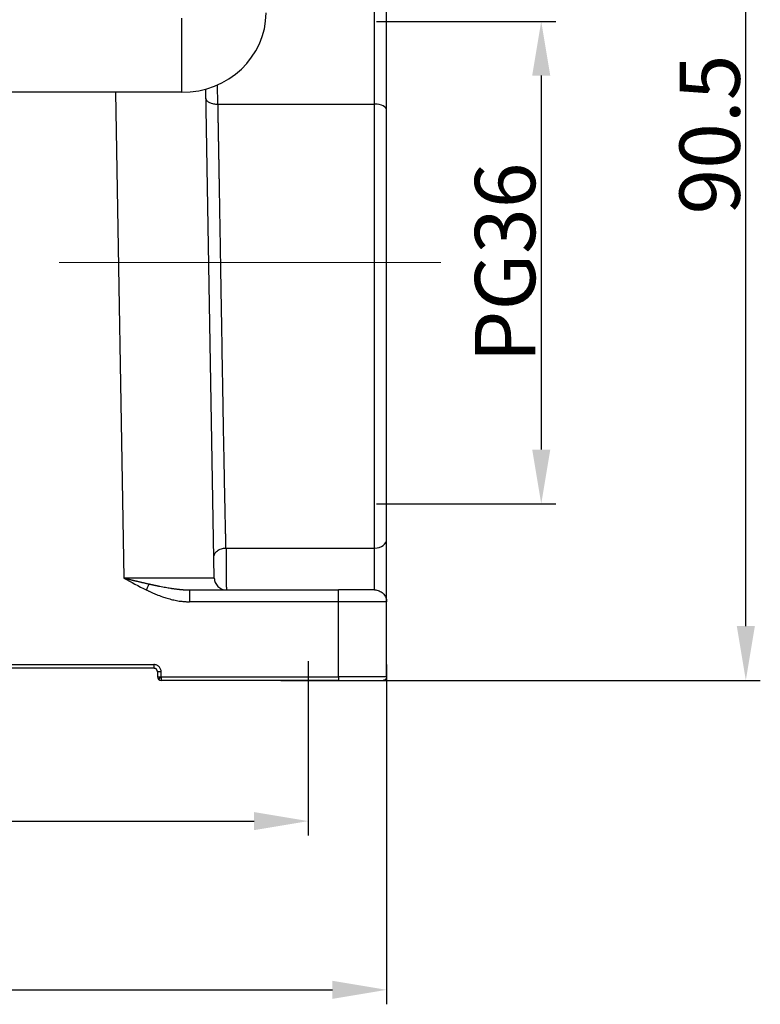
# Model space of a CAD drawing. Units: millimetres. Extents: x 3451 to 4193, y 481 to 1006.
# Drawn here: x 3639 to 3701, y 712 to 794 of the extents above; entities that cross this region are included whole.
import ezdxf

# ---------------------------------------------------------------- set-up
doc = ezdxf.new("R2010")
doc.units = ezdxf.units.MM
doc.header["$LTSCALE"] = 65.395
doc.header["$PDMODE"] = 3
doc.header["$PDSIZE"] = 8
doc.linetypes.add('CENTERX2', pattern=[4, 2.5, -0.5, 0.5, -0.5])
doc.layers.get('0').update_dxf_attribs({"linetype": 'CONTINUOUS', "lineweight": 30})
doc.layers.get('Defpoints').update_dxf_attribs({"linetype": 'CONTINUOUS'})
doc.layers.add('Cen', color=1, linetype='CENTERX2', lineweight=15)
doc.layers.add('Dim', color=3, linetype='CONTINUOUS', lineweight=15)
doc.styles.add('Romans字体', font='romans.shx', dxfattribs={"width": 0.75})
doc.dimstyles.new('01', dxfattribs={"dimtxt": 5, "dimasz": 4.5, "dimexe": 1.2, "dimexo": 0.2, "dimgap": 0.5, "dimtad": 1, "dimdec": 1, "dimdsep": 46, "dimtxsty": 'Romans字体', "dimcen": 0, "dimclrd": 1, "dimclre": 6, "dimclrt": 4, "dimazin": 2, "dimtfac": 1, "dimtdec": 1, "dimtofl": 0, "dimtmove": 0, "dimatfit": 3, "dimfxl": 1, "dimtolj": 1, "dimtzin": 0, "dimarcsym": 0})

# ---------------------------------------------------------------- blocks, each defined once
blk = doc.blocks.new('*D13')
at = {"layer": 'Defpoints', "color": 0, "transparency": 16777216}
for p in [(3668.491, 793.684), (3668.491, 753.684), (3682.341, 753.684)]:
    blk.add_point(p, dxfattribs=at)
at = {"layer": 'Dim', "color": 6, "lineweight": -2, "transparency": 16777216}
for p, q in [((3668.691, 793.684), (3683.541, 793.684)), ((3668.691, 753.684), (3683.541, 753.684))]:
    blk.add_line(p, q, dxfattribs=at)
at = {"layer": 'Dim', "color": 1, "lineweight": -2, "transparency": 16777216}
blk.add_line((3682.341, 789.184), (3682.341, 758.184), dxfattribs=at)
at = {"layer": 'Dim', "color": 1, "transparency": 16777216}
for points in [[(3681.591, 789.184), (3683.091, 789.184), (3682.341, 793.684)], [(3681.591, 758.184), (3683.091, 758.184), (3682.341, 753.684)]]:
    blk.add_solid(points, dxfattribs=at)
at = {"layer": 'Dim', "color": 4, "transparency": 16777216, "insert": (3679.341, 773.684), "char_height": 5, "attachment_point": 5, "rotation": 90, "style": 'Romans字体'}
blk.add_mtext('\\A1;PG36', dxfattribs=at)
blk = doc.blocks.new('*D25')
at = {"color": 6, "lineweight": -2, "transparency": 16777216}
for p, q in [((3551.024, 741.149), (3551.024, 726.184)), ((3663.024, 740.65), (3663.024, 726.184))]:
    blk.add_line(p, q, dxfattribs=at)
at = {"color": 1, "lineweight": -2, "transparency": 16777216}
blk.add_line((3555.524, 727.384), (3658.524, 727.384), dxfattribs=at)
at = {"color": 1, "transparency": 16777216}
for points in [[(3555.524, 728.134), (3555.524, 726.634), (3551.024, 727.384)], [(3658.524, 728.134), (3658.524, 726.634), (3663.024, 727.384)]]:
    blk.add_solid(points, dxfattribs=at)
at = {"layer": 'Defpoints', "color": 0, "transparency": 16777216}
for p in [(3551.024, 741.349), (3663.024, 740.85), (3663.024, 727.384)]:
    blk.add_point(p, dxfattribs=at)
at = {"color": 4, "transparency": 16777216, "insert": (3607.024, 730.384), "char_height": 5, "attachment_point": 5, "style": 'Romans字体'}
blk.add_mtext('\\A1;112', dxfattribs=at)
blk = doc.blocks.new('*D28')
at = {"layer": 'Defpoints', "color": 0, "transparency": 16777216}
for p in [(3651.338, 829.552), (3699.309, 829.552), (3660.542, 739.05)]:
    blk.add_point(p, dxfattribs=at)
at = {"layer": 'Dim', "color": 6, "lineweight": -2, "transparency": 16777216}
for p, q in [((3651.538, 829.552), (3700.509, 829.552)), ((3660.742, 739.05), (3700.509, 739.05))]:
    blk.add_line(p, q, dxfattribs=at)
at = {"layer": 'Dim', "color": 1, "lineweight": -2, "transparency": 16777216}
blk.add_line((3699.309, 743.55), (3699.309, 825.052), dxfattribs=at)
at = {"layer": 'Dim', "color": 1, "transparency": 16777216}
for points in [[(3698.559, 825.052), (3700.059, 825.052), (3699.309, 829.552)], [(3698.559, 743.55), (3700.059, 743.55), (3699.309, 739.05)]]:
    blk.add_solid(points, dxfattribs=at)
at = {"layer": 'Dim', "color": 4, "transparency": 16777216, "insert": (3696.309, 784.301), "char_height": 5, "attachment_point": 5, "rotation": 90, "style": 'Romans字体'}
blk.add_mtext('\\A1;90.5', dxfattribs=at)
blk = doc.blocks.new('*D29')
at = {"layer": 'Defpoints', "color": 0, "transparency": 16777216}
for p in [(3544.524, 740.574), (3669.524, 740.574), (3669.524, 713.397)]:
    blk.add_point(p, dxfattribs=at)
at = {"layer": 'Dim', "color": 6, "lineweight": -2, "transparency": 16777216}
for p, q in [((3544.524, 740.374), (3544.524, 712.197)), ((3669.524, 740.374), (3669.524, 712.197))]:
    blk.add_line(p, q, dxfattribs=at)
at = {"layer": 'Dim', "color": 1, "lineweight": -2, "transparency": 16777216}
blk.add_line((3549.024, 713.397), (3665.024, 713.397), dxfattribs=at)
at = {"layer": 'Dim', "color": 1, "transparency": 16777216}
for points in [[(3549.024, 714.147), (3549.024, 712.647), (3544.524, 713.397)], [(3665.024, 714.147), (3665.024, 712.647), (3669.524, 713.397)]]:
    blk.add_solid(points, dxfattribs=at)
at = {"layer": 'Dim', "color": 4, "transparency": 16777216, "insert": (3607.024, 716.397), "char_height": 5, "attachment_point": 5, "style": 'Romans字体'}
blk.add_mtext('\\A1;125', dxfattribs=at)

msp = doc.modelspace()

# ---------------------------------------------------------------- linework, layer by layer
at = {"linetype": 'Continuous'}
for p, q in [((3668.524, 786.817), (3668.524, 801.543)), ((3669.524, 786.325), (3669.524, 801.05)), ((3652.524, 793.957), (3652.524, 787.8)), ((3652.524, 787.8), (3622.748, 787.8)), ((3647.029, 787.8), (3647.732, 747.533)), ((3655.231, 747.533), (3654.523, 788.073)), ((3655.536, 786.817), (3655.508, 788.428)), ((3655.536, 786.817), (3668.524, 786.817)), ((3668.524, 750.019), (3668.524, 786.817)), ((3669.524, 750.753), (3669.524, 786.325)), ((3669.524, 745.55), (3669.524, 750.753)), ((3656.2, 750.019), (3668.524, 750.019)), ((3668.524, 746.55), (3668.524, 750.019)), ((3653.167, 746.55), (3665.524, 746.55)), ((3665.524, 745.568), (3653.167, 745.568)), ((3665.524, 739.355), (3665.524, 745.568)), ((3563.824, 740.356), (3650.224, 740.356)), ((3650.224, 740.05), (3563.824, 740.05)), ((3650.524, 739.75), (3650.524, 739.488)), ((3650.824, 739.354), (3650.824, 739.756)), ((3650.524, 739.488), (3650.524, 739.347)), ((3650.524, 739.488), (3650.524, 739.35)), ((3650.824, 739.354), (3665.524, 739.355)), ((3650.824, 739.354), (3650.824, 739.05)), ((3665.524, 739.05), (3650.824, 739.05))]:
    msp.add_line(p, q, dxfattribs=at)
for start, end in [(179.9836, 225), (225, 269.99996)]:
    msp.add_arc((3650.824, 739.35), 0.3, start, end, dxfattribs=at)
for centre, major_axis, ratio, start_param, end_param in [((3652.524, 794.378), (7, 0), 0.939693, 4.712389, 6.283185), ((3668.524, 786.325), (-1, 0), 0.492228, 3.141593, 4.712389), ((3668.524, 750.753), (1, 0), 0.734375, 4.712389, 6.283185), ((3665.524, 739.05), (-3.7, 0), 0.00001, 1.570925, 3.141682)]:
    msp.add_ellipse(centre, major_axis=major_axis, ratio=ratio, start_param=start_param, end_param=end_param, dxfattribs=at)
for points, knots in [([(3654.537, 787.292), (3654.537, 787.26), (3654.544, 787.228), (3654.57, 787.166), (3654.59, 787.135), (3654.64, 787.077), (3654.672, 787.049), (3654.745, 786.997), (3654.786, 786.972), (3654.879, 786.929), (3654.929, 786.909), (3655.038, 786.875), (3655.096, 786.861), (3655.216, 786.838), (3655.279, 786.829), (3655.406, 786.819), (3655.471, 786.816), (3655.536, 786.817)], [0, 0, 0, 0, 0.125, 0.125, 0.25, 0.25, 0.375, 0.375, 0.5, 0.5, 0.625, 0.625, 0.75, 0.75, 0.875, 0.875, 1, 1, 1, 1]), ([(3656.2, 750.019), (3656.2, 750.039), (3656.199, 750.08), (3656.197, 750.142), (3656.196, 750.203), (3656.194, 750.265), (3656.193, 750.327), (3656.191, 750.39), (3656.19, 750.453), (3656.188, 750.516), (3656.187, 750.579), (3656.185, 750.642), (3656.184, 750.706), (3656.182, 750.77), (3656.181, 750.834), (3656.179, 750.898), (3656.178, 750.963), (3656.176, 751.028), (3656.175, 751.093), (3656.173, 751.158), (3656.172, 751.224), (3656.17, 751.29), (3656.169, 751.356), (3656.167, 751.422), (3656.166, 751.489), (3656.164, 751.556), (3656.163, 751.623), (3656.161, 751.69), (3656.16, 751.758), (3656.158, 751.825), (3656.157, 751.894), (3656.155, 751.962), (3656.154, 752.03), (3656.152, 752.099), (3656.15, 752.168), (3656.149, 752.237), (3656.138, 752.717), (3656.119, 753.645), (3656.089, 755.09), (3656.059, 756.648), (3656.027, 758.318), (3655.995, 760.081), (3655.961, 761.985), (3655.925, 764.082), (3655.885, 766.445), (3655.843, 768.925), (3655.804, 771.306), (3655.769, 773.371), (3655.741, 775.059), (3655.72, 776.37), (3655.704, 777.307), (3655.695, 777.875), (3655.689, 778.206), (3655.685, 778.421), (3655.682, 778.643), (3655.678, 778.862), (3655.674, 779.081), (3655.671, 779.297), (3655.667, 779.512), (3655.663, 779.726), (3655.66, 779.938), (3655.656, 780.148), (3655.652, 780.357), (3655.649, 780.565), (3655.645, 780.77), (3655.642, 780.974), (3655.638, 781.177), (3655.635, 781.378), (3655.631, 781.577), (3655.628, 781.775), (3655.624, 781.971), (3655.621, 782.166), (3655.618, 782.359), (3655.614, 782.55), (3655.611, 782.74), (3655.608, 782.928), (3655.604, 783.114), (3655.601, 783.299), (3655.598, 783.483), (3655.594, 783.664), (3655.591, 783.844), (3655.588, 784.023), (3655.585, 784.2), (3655.582, 784.375), (3655.579, 784.549), (3655.575, 784.721), (3655.572, 784.892), (3655.569, 785.061), (3655.566, 785.228), (3655.563, 785.394), (3655.56, 785.559), (3655.557, 785.721), (3655.554, 785.883), (3655.551, 786.042), (3655.548, 786.2), (3655.545, 786.357), (3655.542, 786.512), (3655.539, 786.665), (3655.537, 786.767), (3655.536, 786.817)], [0, 0, 0, 0, 0.002241, 0.004483, 0.006727, 0.008973, 0.011221, 0.01347, 0.015721, 0.017974, 0.020229, 0.022486, 0.024744, 0.027004, 0.029266, 0.03153, 0.033795, 0.036063, 0.038332, 0.040602, 0.042875, 0.045149, 0.047425, 0.049703, 0.051983, 0.054265, 0.056548, 0.058833, 0.06112, 0.063408, 0.065699, 0.067991, 0.070285, 0.07258, 0.074878, 0.077177, 0.079478, 0.122476, 0.166988, 0.213014, 0.260553, 0.309605, 0.358655, 0.413356, 0.473708, 0.539711, 0.600305, 0.651662, 0.693781, 0.726659, 0.750295, 0.764688, 0.769838, 0.775509, 0.781151, 0.786763, 0.792346, 0.797899, 0.803422, 0.808915, 0.814379, 0.819813, 0.825217, 0.830592, 0.835937, 0.841252, 0.846538, 0.851794, 0.85702, 0.862216, 0.867383, 0.87252, 0.877628, 0.882706, 0.887754, 0.892772, 0.897761, 0.90272, 0.907649, 0.912549, 0.917419, 0.922259, 0.927069, 0.93185, 0.936601, 0.941323, 0.946015, 0.950677, 0.955309, 0.959912, 0.964485, 0.969028, 0.973542, 0.978026, 0.98248, 0.986904, 0.991299, 0.995665, 1, 1, 1, 1]), ([(3655.2, 749.267), (3655.199, 749.316), (3655.205, 749.364), (3655.229, 749.46), (3655.248, 749.507), (3655.297, 749.597), (3655.328, 749.64), (3655.401, 749.722), (3655.442, 749.76), (3655.535, 749.83), (3655.586, 749.861), (3655.695, 749.916), (3655.754, 749.94), (3655.875, 749.978), (3655.939, 749.993), (3656.068, 750.013), (3656.134, 750.019), (3656.2, 750.019)], [0, 0, 0, 0, 0.125, 0.125, 0.25, 0.25, 0.375, 0.375, 0.5, 0.5, 0.625, 0.625, 0.75, 0.75, 0.875, 0.875, 1, 1, 1, 1]), ([(3656.2, 750.019), (3656.2, 750.014), (3656.2, 750.004), (3656.2, 749.989), (3656.201, 749.974), (3656.201, 749.958), (3656.201, 749.942), (3656.201, 749.926), (3656.201, 749.909), (3656.201, 749.892), (3656.201, 749.875), (3656.202, 749.857), (3656.202, 749.839), (3656.202, 749.821), (3656.202, 749.802), (3656.202, 749.783), (3656.202, 749.764), (3656.203, 749.744), (3656.203, 749.724), (3656.203, 749.704), (3656.203, 749.683), (3656.203, 749.662), (3656.204, 749.641), (3656.204, 749.619), (3656.204, 749.597), (3656.204, 749.575), (3656.204, 749.552), (3656.204, 749.529), (3656.205, 749.505), (3656.205, 749.482), (3656.205, 749.457), (3656.205, 749.433), (3656.206, 749.408), (3656.206, 749.383), (3656.206, 749.357), (3656.206, 749.332), (3656.206, 749.305), (3656.207, 749.279), (3656.207, 749.252), (3656.207, 749.225), (3656.207, 749.197), (3656.208, 749.169), (3656.208, 749.141), (3656.208, 749.113), (3656.208, 749.084), (3656.209, 749.055), (3656.209, 749.025), (3656.21, 748.909), (3656.212, 748.701), (3656.214, 748.401), (3656.217, 748.105), (3656.219, 747.898), (3656.22, 747.774), (3656.22, 747.728), (3656.221, 747.683), (3656.221, 747.638), (3656.221, 747.594), (3656.222, 747.551), (3656.222, 747.509), (3656.223, 747.467), (3656.223, 747.426), (3656.223, 747.386), (3656.224, 747.346), (3656.224, 747.308), (3656.224, 747.27), (3656.225, 747.233), (3656.225, 747.197), (3656.225, 747.162), (3656.226, 747.127), (3656.226, 747.094), (3656.226, 747.062), (3656.226, 747.03), (3656.227, 747), (3656.227, 746.97), (3656.227, 746.942), (3656.227, 746.914), (3656.228, 746.887), (3656.228, 746.862), (3656.228, 746.837), (3656.228, 746.813), (3656.228, 746.791), (3656.229, 746.769), (3656.229, 746.749), (3656.229, 746.729), (3656.229, 746.71), (3656.229, 746.693), (3656.229, 746.676), (3656.23, 746.661), (3656.23, 746.647), (3656.23, 746.633), (3656.23, 746.621), (3656.23, 746.609), (3656.23, 746.599), (3656.23, 746.59), (3656.23, 746.581), (3656.23, 746.574), (3656.23, 746.568), (3656.23, 746.562), (3656.23, 746.558), (3656.23, 746.555), (3656.23, 746.552), (3656.23, 746.551), (3656.23, 746.55), (3656.23, 746.55)], [0, 0, 0, 0, 0.004516, 0.009074, 0.013673, 0.018313, 0.022995, 0.027719, 0.032483, 0.03729, 0.042137, 0.047026, 0.051957, 0.056929, 0.061942, 0.066997, 0.072094, 0.077231, 0.08241, 0.087631, 0.092893, 0.098197, 0.103542, 0.108928, 0.114356, 0.119825, 0.125336, 0.130888, 0.136481, 0.142116, 0.147793, 0.153511, 0.15927, 0.165071, 0.170913, 0.176797, 0.182722, 0.188688, 0.194696, 0.200745, 0.206836, 0.212969, 0.219142, 0.225357, 0.231614, 0.237912, 0.244251, 0.250632, 0.312974, 0.375316, 0.437658, 0.499999, 0.510492, 0.520958, 0.531396, 0.541806, 0.552189, 0.562544, 0.572872, 0.583172, 0.593445, 0.60369, 0.613907, 0.624097, 0.634259, 0.644394, 0.654501, 0.664581, 0.674633, 0.684657, 0.694654, 0.704623, 0.714565, 0.724479, 0.734366, 0.744225, 0.754056, 0.76386, 0.773636, 0.783385, 0.793106, 0.8028, 0.812466, 0.822105, 0.831716, 0.841299, 0.850855, 0.860383, 0.869884, 0.879357, 0.888803, 0.898221, 0.907611, 0.916974, 0.926309, 0.935617, 0.944897, 0.95415, 0.963375, 0.972573, 0.981743, 0.990885, 1, 1, 1, 1]), ([(3647.732, 747.533), (3647.752, 747.528), (3647.792, 747.518), (3647.853, 747.503), (3647.914, 747.489), (3647.975, 747.474), (3648.036, 747.459), (3648.096, 747.445), (3648.157, 747.43), (3648.218, 747.415), (3648.279, 747.401), (3648.34, 747.386), (3648.401, 747.372), (3648.463, 747.357), (3648.524, 747.343), (3648.585, 747.328), (3648.646, 747.314), (3648.708, 747.3), (3648.782, 747.282), (3648.871, 747.262), (3648.973, 747.238), (3649.076, 747.214), (3649.18, 747.19), (3649.286, 747.166), (3649.393, 747.141), (3649.5, 747.116), (3649.609, 747.091), (3649.719, 747.066), (3649.793, 747.05), (3649.83, 747.042)], [0, 0, 0, 0, 0.028876, 0.057767, 0.086674, 0.115599, 0.144542, 0.173504, 0.202486, 0.231488, 0.260511, 0.289556, 0.318624, 0.347716, 0.376832, 0.405973, 0.43514, 0.464334, 0.493556, 0.54171, 0.590401, 0.639635, 0.689417, 0.739754, 0.790653, 0.84212, 0.894161, 0.946786, 1, 1, 1, 1]), ([(3655.231, 747.533), (3655.231, 747.533), (3655.23, 747.533), (3655.23, 747.533), (3655.23, 747.533), (3655.229, 747.533), (3655.228, 747.532), (3655.226, 747.532), (3655.225, 747.532), (3655.223, 747.532), (3655.22, 747.532), (3655.218, 747.532), (3655.215, 747.532), (3655.211, 747.532), (3655.208, 747.532), (3655.204, 747.532), (3655.199, 747.532), (3655.194, 747.532), (3655.189, 747.531), (3655.183, 747.531), (3655.177, 747.531), (3655.171, 747.531), (3655.163, 747.531), (3655.156, 747.531), (3655.148, 747.531), (3655.139, 747.531), (3655.13, 747.531), (3655.12, 747.531), (3655.11, 747.531), (3655.099, 747.531), (3655.088, 747.531), (3655.076, 747.531), (3655.063, 747.53), (3655.05, 747.53), (3655.036, 747.53), (3655.022, 747.53), (3655.006, 747.53), (3654.99, 747.53), (3654.974, 747.53), (3654.956, 747.53), (3654.938, 747.53), (3654.919, 747.53), (3654.9, 747.53), (3654.879, 747.53), (3654.858, 747.53), (3654.836, 747.53), (3654.813, 747.53), (3654.789, 747.53), (3654.765, 747.53), (3654.739, 747.53), (3654.713, 747.53), (3654.685, 747.53), (3654.657, 747.53), (3654.628, 747.529), (3654.597, 747.529), (3654.566, 747.529), (3654.534, 747.529), (3654.501, 747.529), (3654.467, 747.529), (3654.431, 747.529), (3654.395, 747.529), (3654.358, 747.529), (3654.319, 747.529), (3654.28, 747.529), (3654.239, 747.529), (3654.197, 747.529), (3654.154, 747.529), (3654.11, 747.529), (3654.065, 747.529), (3654.018, 747.529), (3653.97, 747.529), (3653.921, 747.529), (3653.871, 747.529), (3653.82, 747.529), (3653.767, 747.529), (3653.713, 747.529), (3653.658, 747.529), (3653.602, 747.529), (3653.544, 747.529), (3653.485, 747.529), (3653.425, 747.529), (3653.363, 747.529), (3653.3, 747.529), (3653.236, 747.529), (3653.17, 747.529), (3653.103, 747.529), (3653.014, 747.529), (3652.904, 747.529), (3652.771, 747.529), (3652.638, 747.529), (3652.503, 747.529), (3652.367, 747.529), (3652.231, 747.529), (3652.095, 747.529), (3651.958, 747.529), (3651.821, 747.529), (3651.685, 747.529), (3651.548, 747.529), (3651.412, 747.529), (3651.276, 747.529), (3651.141, 747.529), (3651.007, 747.529), (3650.874, 747.529), (3650.741, 747.529), (3650.61, 747.53), (3650.48, 747.53), (3650.351, 747.53), (3650.223, 747.53), (3650.097, 747.53), (3649.972, 747.53), (3649.85, 747.53), (3649.728, 747.53), (3649.609, 747.53), (3649.491, 747.53), (3649.375, 747.53), (3649.261, 747.531), (3649.149, 747.531), (3649.039, 747.531), (3648.932, 747.531), (3648.826, 747.531), (3648.722, 747.531), (3648.621, 747.531), (3648.522, 747.531), (3648.425, 747.532), (3648.33, 747.532), (3648.238, 747.532), (3648.148, 747.532), (3648.06, 747.532), (3647.975, 747.532), (3647.892, 747.533), (3647.811, 747.533), (3647.758, 747.533), (3647.732, 747.533)], [0, 0, 0, 0, 0.003493, 0.007042, 0.010649, 0.014313, 0.018033, 0.02181, 0.025644, 0.029536, 0.033484, 0.037488, 0.04155, 0.045669, 0.049844, 0.054077, 0.058366, 0.062713, 0.067116, 0.071576, 0.076093, 0.080667, 0.085297, 0.089985, 0.09473, 0.099531, 0.10439, 0.109305, 0.114277, 0.119306, 0.124392, 0.129535, 0.134735, 0.139991, 0.145305, 0.150675, 0.156103, 0.161587, 0.167128, 0.172726, 0.178381, 0.184093, 0.189862, 0.195687, 0.20157, 0.207509, 0.213506, 0.219559, 0.225669, 0.231836, 0.23806, 0.244341, 0.250679, 0.257073, 0.263525, 0.270033, 0.276599, 0.283221, 0.2899, 0.296636, 0.303429, 0.310279, 0.317185, 0.324149, 0.33117, 0.338247, 0.345381, 0.352573, 0.359821, 0.367126, 0.374488, 0.381906, 0.389382, 0.396915, 0.404504, 0.412151, 0.419854, 0.427614, 0.435431, 0.443305, 0.451236, 0.459224, 0.467269, 0.47537, 0.483529, 0.491744, 0.500016, 0.515592, 0.530964, 0.546133, 0.5611, 0.575863, 0.590424, 0.604781, 0.618936, 0.632888, 0.646637, 0.660183, 0.673526, 0.686666, 0.699603, 0.712337, 0.724869, 0.737197, 0.749322, 0.761245, 0.772964, 0.784481, 0.795795, 0.806906, 0.817813, 0.828518, 0.83902, 0.849319, 0.859415, 0.869309, 0.878999, 0.888486, 0.89777, 0.906852, 0.91573, 0.924406, 0.932879, 0.941148, 0.949215, 0.957079, 0.96474, 0.972198, 0.979453, 0.986505, 0.993354, 1, 1, 1, 1]), ([(3649.593, 746.55), (3649.635, 746.637), (3649.677, 746.724), (3649.757, 746.89), (3649.795, 746.969), (3649.83, 747.041)], [0, 0, 0, 0, 0.5, 0.5, 1, 1, 1, 1]), ([(3649.83, 747.042), (3649.849, 747.037), (3649.887, 747.029), (3649.944, 747.016), (3650, 747.004), (3650.055, 746.992), (3650.108, 746.98), (3650.161, 746.968), (3650.213, 746.957), (3650.264, 746.946), (3650.314, 746.936), (3650.363, 746.926), (3650.411, 746.916), (3650.458, 746.906), (3650.504, 746.896), (3650.549, 746.887), (3650.593, 746.878), (3650.636, 746.87), (3650.678, 746.861), (3650.784, 746.84), (3650.951, 746.808), (3651.176, 746.767), (3651.389, 746.729), (3651.56, 746.701), (3651.694, 746.68), (3651.792, 746.665), (3651.889, 746.652), (3651.985, 746.639), (3652.079, 746.626), (3652.172, 746.615), (3652.263, 746.605), (3652.353, 746.595), (3652.441, 746.587), (3652.528, 746.579), (3652.613, 746.572), (3652.697, 746.566), (3652.779, 746.561), (3652.86, 746.557), (3652.939, 746.554), (3653.016, 746.552), (3653.092, 746.551), (3653.143, 746.55), (3653.167, 746.55)], [0, 0, 0, 0, 0.017177, 0.034069, 0.050678, 0.067001, 0.083039, 0.098791, 0.114256, 0.129435, 0.144326, 0.158928, 0.173242, 0.187267, 0.201001, 0.214445, 0.227598, 0.240458, 0.253026, 0.2653, 0.335765, 0.402963, 0.466863, 0.527433, 0.557443, 0.587022, 0.616168, 0.64488, 0.673156, 0.700993, 0.728389, 0.755343, 0.781852, 0.807914, 0.833526, 0.858685, 0.88339, 0.907637, 0.931424, 0.954748, 0.977608, 1, 1, 1, 1]), ([(3655.231, 747.533), (3655.232, 747.468), (3655.239, 747.404), (3655.266, 747.277), (3655.286, 747.215), (3655.337, 747.096), (3655.369, 747.039), (3655.442, 746.932), (3655.483, 746.882), (3655.576, 746.792), (3655.626, 746.751), (3655.734, 746.68), (3655.792, 746.649), (3655.912, 746.6), (3655.974, 746.582), (3656.101, 746.557), (3656.166, 746.55), (3656.23, 746.55)], [0, 0, 0, 0, 0.125, 0.125, 0.25, 0.25, 0.375, 0.375, 0.5, 0.5, 0.625, 0.625, 0.75, 0.75, 0.875, 0.875, 1, 1, 1, 1]), ([(3649.593, 746.55), (3649.618, 746.539), (3649.669, 746.514), (3649.751, 746.476), (3649.842, 746.433), (3649.942, 746.388), (3650.051, 746.338), (3650.17, 746.286), (3650.298, 746.231), (3650.552, 746.126), (3650.888, 745.997), (3651.256, 745.876), (3651.532, 745.797), (3651.758, 745.74), (3651.988, 745.689), (3652.215, 745.647), (3652.431, 745.615), (3652.623, 745.593), (3652.788, 745.58), (3652.924, 745.572), (3653.031, 745.569), (3653.109, 745.568), (3653.151, 745.568), (3653.167, 745.568)], [0, 0, 0, 0, 0.021593, 0.045782, 0.072577, 0.101985, 0.134018, 0.168687, 0.206007, 0.245994, 0.389189, 0.494751, 0.556811, 0.619261, 0.682106, 0.745368, 0.804889, 0.856805, 0.901038, 0.937526, 0.966214, 0.987052, 1, 1, 1, 1]), ([(3653.167, 746.55), (3653.167, 746.55), (3653.167, 746.544), (3653.167, 746.519), (3653.167, 746.5), (3653.167, 746.451), (3653.167, 746.421), (3653.167, 746.35), (3653.167, 746.309), (3653.167, 746.218), (3653.167, 746.168), (3653.167, 746.062), (3653.167, 746.005), (3653.167, 745.886), (3653.167, 745.824), (3653.167, 745.697), (3653.167, 745.633), (3653.167, 745.568)], [0, 0, 0, 0, 0.124862, 0.124862, 0.249882, 0.249882, 0.374902, 0.374902, 0.499921, 0.499921, 0.624941, 0.624941, 0.749961, 0.749961, 0.87498, 0.87498, 1, 1, 1, 1]), ([(3665.524, 745.568), (3665.524, 745.633), (3665.524, 745.697), (3665.524, 745.824), (3665.524, 745.886), (3665.524, 746.005), (3665.524, 746.062), (3665.524, 746.168), (3665.524, 746.218), (3665.524, 746.309), (3665.524, 746.35), (3665.524, 746.421), (3665.524, 746.451), (3665.524, 746.5), (3665.524, 746.519), (3665.524, 746.544), (3665.524, 746.55), (3665.524, 746.55)], [0, 0, 0, 0, 0.125039, 0.125039, 0.250078, 0.250078, 0.375117, 0.375117, 0.500155, 0.500155, 0.625194, 0.625194, 0.750233, 0.750233, 0.875272, 0.875272, 1, 1, 1, 1]), ([(3668.524, 746.55), (3668.524, 746.55), (3668.505, 746.55), (3668.428, 746.55), (3668.371, 746.55), (3668.221, 746.55), (3668.128, 746.55), (3667.909, 746.55), (3667.784, 746.55), (3667.507, 746.55), (3667.354, 746.55), (3667.028, 746.55), (3666.854, 746.55), (3666.491, 746.55), (3666.302, 746.55), (3665.917, 746.55), (3665.721, 746.55), (3665.524, 746.55)], [0, 0, 0, 0, 0.125, 0.125, 0.25, 0.25, 0.375, 0.375, 0.5, 0.5, 0.625, 0.625, 0.75, 0.75, 0.875, 0.875, 1, 1, 1, 1]), ([(3668.524, 746.55), (3668.589, 746.55), (3668.655, 746.544), (3668.783, 746.518), (3668.846, 746.499), (3668.967, 746.449), (3669.025, 746.418), (3669.134, 746.345), (3669.185, 746.304), (3669.277, 746.211), (3669.319, 746.16), (3669.392, 746.052), (3669.423, 745.994), (3669.473, 745.873), (3669.492, 745.81), (3669.518, 745.681), (3669.524, 745.616), (3669.524, 745.55)], [0, 0, 0, 0, 0.125, 0.125, 0.25, 0.25, 0.375, 0.375, 0.5, 0.5, 0.625, 0.625, 0.75, 0.75, 0.875, 0.875, 1, 1, 1, 1]), ([(3669.524, 745.55), (3669.524, 745.55), (3669.524, 745.55), (3669.523, 745.551), (3669.523, 745.551), (3669.522, 745.551), (3669.521, 745.551), (3669.52, 745.551), (3669.518, 745.551), (3669.516, 745.551), (3669.514, 745.552), (3669.512, 745.552), (3669.51, 745.552), (3669.507, 745.552), (3669.504, 745.552), (3669.501, 745.552), (3669.498, 745.552), (3669.494, 745.553), (3669.49, 745.553), (3669.487, 745.553), (3669.482, 745.553), (3669.478, 745.553), (3669.474, 745.553), (3669.469, 745.553), (3669.464, 745.553), (3669.459, 745.554), (3669.454, 745.554), (3669.448, 745.554), (3669.443, 745.554), (3669.437, 745.554), (3669.431, 745.554), (3669.425, 745.554), (3669.419, 745.554), (3669.412, 745.555), (3669.406, 745.555), (3669.399, 745.555), (3669.392, 745.555), (3669.385, 745.555), (3669.378, 745.555), (3669.37, 745.555), (3669.363, 745.555), (3669.355, 745.556), (3669.347, 745.556), (3669.34, 745.556), (3669.332, 745.556), (3669.323, 745.556), (3669.315, 745.556), (3669.307, 745.556), (3669.298, 745.556), (3669.289, 745.556), (3669.281, 745.557), (3669.272, 745.557), (3669.263, 745.557), (3669.253, 745.557), (3669.244, 745.557), (3669.235, 745.557), (3669.225, 745.557), (3669.216, 745.557), (3669.206, 745.557), (3669.196, 745.557), (3669.187, 745.558), (3669.177, 745.558), (3669.167, 745.558), (3669.157, 745.558), (3669.146, 745.558), (3669.136, 745.558), (3669.126, 745.558), (3669.115, 745.558), (3669.105, 745.558), (3669.094, 745.558), (3669.084, 745.559), (3669.073, 745.559), (3669.062, 745.559), (3669.051, 745.559), (3669.04, 745.559), (3669.029, 745.559), (3669.018, 745.559), (3669.007, 745.559), (3668.996, 745.559), (3668.985, 745.559), (3668.973, 745.559), (3668.962, 745.559), (3668.951, 745.56), (3668.939, 745.56), (3668.928, 745.56), (3668.917, 745.56), (3668.905, 745.56), (3668.893, 745.56), (3668.882, 745.56), (3668.87, 745.56), (3668.859, 745.56), (3668.847, 745.56), (3668.835, 745.56), (3668.824, 745.56), (3668.812, 745.56), (3668.8, 745.56), (3668.788, 745.561), (3668.776, 745.561), (3668.765, 745.561), (3668.753, 745.561), (3668.741, 745.561), (3668.729, 745.561), (3668.717, 745.561), (3668.705, 745.561), (3668.693, 745.561), (3668.681, 745.561), (3668.67, 745.561), (3668.658, 745.561), (3668.646, 745.561), (3668.634, 745.561), (3668.622, 745.561), (3668.61, 745.562), (3668.598, 745.562), (3668.586, 745.562), (3668.575, 745.562), (3668.563, 745.562), (3668.551, 745.562), (3668.539, 745.562), (3668.527, 745.562), (3668.515, 745.562), (3668.504, 745.562), (3668.492, 745.562), (3668.48, 745.562), (3668.469, 745.562), (3668.457, 745.562), (3668.445, 745.562), (3668.434, 745.562), (3668.422, 745.562), (3668.41, 745.562), (3668.399, 745.562), (3668.387, 745.563), (3668.376, 745.563), (3668.364, 745.563), (3668.342, 745.563), (3668.309, 745.563), (3668.264, 745.563), (3668.218, 745.563), (3668.172, 745.563), (3668.125, 745.564), (3668.078, 745.564), (3668.03, 745.564), (3667.982, 745.564), (3667.933, 745.564), (3667.884, 745.564), (3667.834, 745.565), (3667.784, 745.565), (3667.733, 745.565), (3667.682, 745.565), (3667.631, 745.565), (3667.579, 745.565), (3667.527, 745.566), (3667.475, 745.566), (3667.422, 745.566), (3667.369, 745.566), (3667.315, 745.566), (3667.261, 745.566), (3667.207, 745.566), (3667.153, 745.566), (3667.098, 745.566), (3667.044, 745.567), (3666.989, 745.567), (3666.933, 745.567), (3666.878, 745.567), (3666.822, 745.567), (3666.767, 745.567), (3666.711, 745.567), (3666.655, 745.567), (3666.598, 745.567), (3666.542, 745.567), (3666.486, 745.567), (3666.429, 745.567), (3666.373, 745.567), (3666.316, 745.567), (3666.259, 745.568), (3666.203, 745.568), (3666.146, 745.568), (3666.089, 745.568), (3666.032, 745.568), (3665.976, 745.568), (3665.919, 745.568), (3665.862, 745.568), (3665.806, 745.568), (3665.749, 745.568), (3665.693, 745.568), (3665.636, 745.568), (3665.58, 745.568), (3665.543, 745.568), (3665.524, 745.568)], [0, 0, 0, 0, 0.005001, 0.009983, 0.014947, 0.019893, 0.02482, 0.029728, 0.034618, 0.039489, 0.044342, 0.049176, 0.053992, 0.058789, 0.063567, 0.068327, 0.073069, 0.077792, 0.082496, 0.087182, 0.091849, 0.096498, 0.101129, 0.10574, 0.110334, 0.114908, 0.119464, 0.124002, 0.128521, 0.133022, 0.137504, 0.141967, 0.146412, 0.150838, 0.155246, 0.159635, 0.164006, 0.168358, 0.172692, 0.177007, 0.181304, 0.185582, 0.189842, 0.194083, 0.198305, 0.202509, 0.206694, 0.210861, 0.21501, 0.219139, 0.223251, 0.227343, 0.231418, 0.235473, 0.23951, 0.243529, 0.247529, 0.25151, 0.255473, 0.259418, 0.263344, 0.267251, 0.27114, 0.27501, 0.278862, 0.282695, 0.28651, 0.290306, 0.294084, 0.297843, 0.301583, 0.305305, 0.309009, 0.312694, 0.31636, 0.320008, 0.323637, 0.327248, 0.33084, 0.334414, 0.337969, 0.341506, 0.345024, 0.348523, 0.352004, 0.355467, 0.358911, 0.362336, 0.365743, 0.369131, 0.372501, 0.375852, 0.379185, 0.382499, 0.385795, 0.389072, 0.392331, 0.395571, 0.398792, 0.401995, 0.40518, 0.408346, 0.411493, 0.414622, 0.417732, 0.420824, 0.423897, 0.426952, 0.429988, 0.433006, 0.436005, 0.438985, 0.441947, 0.444891, 0.447816, 0.450722, 0.45361, 0.456479, 0.45933, 0.462162, 0.464976, 0.467771, 0.470548, 0.473306, 0.476045, 0.478767, 0.481469, 0.484153, 0.486818, 0.489465, 0.492094, 0.494703, 0.497295, 0.499867, 0.509801, 0.519716, 0.529611, 0.539488, 0.549345, 0.559183, 0.569002, 0.578802, 0.588583, 0.598344, 0.608087, 0.61781, 0.627514, 0.637199, 0.646865, 0.656512, 0.66614, 0.675748, 0.685338, 0.694908, 0.704459, 0.713991, 0.723504, 0.732998, 0.742473, 0.751928, 0.761365, 0.770782, 0.78018, 0.789559, 0.798919, 0.80826, 0.817582, 0.826884, 0.836168, 0.845432, 0.854677, 0.863903, 0.87311, 0.882298, 0.891467, 0.900616, 0.909747, 0.918858, 0.92795, 0.937024, 0.946078, 0.955112, 0.964128, 0.973125, 0.982102, 0.991061, 1, 1, 1, 1]), ([(3650.224, 740.356), (3650.224, 740.316), (3650.224, 740.276), (3650.224, 740.202), (3650.224, 740.168), (3650.224, 740.112), (3650.224, 740.089), (3650.224, 740.058), (3650.224, 740.05), (3650.224, 740.05)], [0, 0, 0, 0, 0.250161, 0.250161, 0.500322, 0.500322, 0.750483, 0.750483, 1, 1, 1, 1]), ([(3650.824, 739.756), (3650.824, 739.795), (3650.82, 739.834), (3650.805, 739.911), (3650.793, 739.949), (3650.763, 740.022), (3650.745, 740.056), (3650.701, 740.122), (3650.676, 740.152), (3650.621, 740.208), (3650.59, 740.233), (3650.525, 740.276), (3650.49, 740.295), (3650.417, 740.325), (3650.38, 740.336), (3650.302, 740.352), (3650.263, 740.356), (3650.224, 740.356)], [0, 0, 0, 0, 0.125, 0.125, 0.25, 0.25, 0.375, 0.375, 0.5, 0.5, 0.625, 0.625, 0.75, 0.75, 0.875, 0.875, 1, 1, 1, 1]), ([(3650.524, 739.75), (3650.524, 739.753), (3650.524, 739.759), (3650.523, 739.768), (3650.523, 739.777), (3650.522, 739.785), (3650.521, 739.794), (3650.519, 739.802), (3650.518, 739.81), (3650.516, 739.819), (3650.514, 739.827), (3650.512, 739.835), (3650.51, 739.842), (3650.507, 739.85), (3650.504, 739.858), (3650.501, 739.865), (3650.498, 739.872), (3650.495, 739.879), (3650.491, 739.886), (3650.488, 739.893), (3650.484, 739.9), (3650.48, 739.906), (3650.476, 739.913), (3650.472, 739.919), (3650.468, 739.925), (3650.464, 739.931), (3650.459, 739.937), (3650.455, 739.942), (3650.45, 739.948), (3650.445, 739.953), (3650.441, 739.958), (3650.436, 739.963), (3650.431, 739.968), (3650.426, 739.972), (3650.421, 739.977), (3650.416, 739.981), (3650.408, 739.987), (3650.397, 739.996), (3650.382, 740.005), (3650.367, 740.014), (3650.352, 740.022), (3650.337, 740.029), (3650.321, 740.034), (3650.305, 740.039), (3650.289, 740.043), (3650.272, 740.047), (3650.256, 740.049), (3650.24, 740.05), (3650.229, 740.05), (3650.224, 740.05)], [0, 0, 0, 0, 0.018777, 0.03741, 0.055901, 0.074249, 0.092454, 0.110516, 0.128435, 0.146211, 0.163844, 0.181334, 0.198681, 0.215885, 0.232946, 0.249865, 0.26664, 0.283272, 0.299762, 0.316109, 0.332312, 0.348373, 0.364291, 0.380066, 0.395699, 0.411188, 0.426534, 0.441738, 0.456799, 0.471717, 0.486492, 0.501124, 0.515613, 0.52996, 0.544164, 0.558225, 0.572143, 0.609332, 0.646242, 0.682872, 0.719223, 0.755296, 0.791089, 0.826604, 0.86184, 0.896797, 0.931476, 0.965877, 1, 1, 1, 1]), ([(3650.824, 739.756), (3650.785, 739.756), (3650.746, 739.755), (3650.673, 739.755), (3650.64, 739.755), (3650.585, 739.754), (3650.563, 739.753), (3650.532, 739.752), (3650.524, 739.751), (3650.524, 739.75)], [0, 0, 0, 0, 0.25, 0.25, 0.5, 0.5, 0.75, 0.75, 1, 1, 1, 1]), ([(3650.524, 739.35), (3650.524, 739.35), (3650.524, 739.351), (3650.524, 739.351), (3650.525, 739.351), (3650.526, 739.351), (3650.527, 739.351), (3650.528, 739.351), (3650.529, 739.351), (3650.531, 739.352), (3650.533, 739.352), (3650.534, 739.352), (3650.536, 739.352), (3650.538, 739.352), (3650.541, 739.352), (3650.543, 739.352), (3650.545, 739.352), (3650.548, 739.352), (3650.551, 739.353), (3650.553, 739.353), (3650.556, 739.353), (3650.559, 739.353), (3650.561, 739.353), (3650.564, 739.353), (3650.567, 739.353), (3650.57, 739.353), (3650.573, 739.353), (3650.575, 739.353), (3650.578, 739.353), (3650.581, 739.353), (3650.584, 739.353), (3650.587, 739.354), (3650.589, 739.354), (3650.592, 739.354), (3650.595, 739.354), (3650.597, 739.354), (3650.6, 739.354), (3650.602, 739.354), (3650.605, 739.354), (3650.607, 739.354), (3650.609, 739.354), (3650.627, 739.354), (3650.662, 739.355), (3650.718, 739.355), (3650.772, 739.355), (3650.808, 739.355), (3650.824, 739.354), (3650.824, 739.354)], [0, 0, 0, 0, 0.018338, 0.036377, 0.054115, 0.071554, 0.088694, 0.105533, 0.122073, 0.138312, 0.154253, 0.169893, 0.185233, 0.200274, 0.215015, 0.229456, 0.243598, 0.257439, 0.270981, 0.284223, 0.297166, 0.309808, 0.322151, 0.334194, 0.345937, 0.357381, 0.368524, 0.379368, 0.389912, 0.400157, 0.410101, 0.419746, 0.429091, 0.438136, 0.446881, 0.455327, 0.463472, 0.471318, 0.478865, 0.486111, 0.493058, 0.499704, 0.64465, 0.776262, 0.894526, 0.999431, 1, 1, 1, 1]), ([(3650.824, 739.354), (3650.822, 739.352), (3650.818, 739.348), (3650.812, 739.341), (3650.806, 739.335), (3650.8, 739.329), (3650.795, 739.323), (3650.789, 739.317), (3650.784, 739.312), (3650.779, 739.306), (3650.774, 739.301), (3650.769, 739.296), (3650.764, 739.292), (3650.76, 739.287), (3650.756, 739.283), (3650.752, 739.278), (3650.748, 739.274), (3650.744, 739.27), (3650.74, 739.267), (3650.737, 739.263), (3650.727, 739.254), (3650.712, 739.238), (3650.693, 739.219), (3650.675, 739.201), (3650.661, 739.188), (3650.651, 739.178), (3650.645, 739.171), (3650.638, 739.165), (3650.633, 739.16), (3650.628, 739.155), (3650.624, 739.15), (3650.62, 739.147), (3650.617, 739.144), (3650.615, 739.141), (3650.613, 739.139), (3650.612, 739.138), (3650.612, 739.138), (3650.612, 739.138)], [0, 0, 0, 0, 0.019116, 0.037772, 0.055968, 0.073704, 0.090981, 0.107798, 0.124155, 0.140053, 0.155491, 0.170469, 0.184988, 0.199047, 0.212646, 0.225786, 0.238466, 0.250687, 0.262448, 0.273749, 0.284591, 0.356094, 0.427595, 0.499096, 0.570598, 0.606382, 0.642166, 0.677949, 0.713733, 0.749516, 0.7853, 0.821083, 0.856867, 0.89265, 0.928433, 0.964217, 1, 1, 1, 1]), ([(3669.524, 739.35), (3669.524, 739.35), (3669.524, 739.35), (3669.523, 739.35), (3669.523, 739.35), (3669.522, 739.35), (3669.521, 739.351), (3669.519, 739.351), (3669.517, 739.351), (3669.515, 739.351), (3669.513, 739.351), (3669.511, 739.351), (3669.508, 739.351), (3669.505, 739.351), (3669.501, 739.351), (3669.498, 739.351), (3669.494, 739.351), (3669.49, 739.351), (3669.485, 739.351), (3669.481, 739.351), (3669.476, 739.351), (3669.471, 739.351), (3669.465, 739.351), (3669.459, 739.351), (3669.453, 739.351), (3669.447, 739.351), (3669.441, 739.351), (3669.434, 739.351), (3669.427, 739.351), (3669.419, 739.351), (3669.412, 739.351), (3669.404, 739.351), (3669.396, 739.351), (3669.388, 739.351), (3669.379, 739.352), (3669.37, 739.352), (3669.361, 739.352), (3669.352, 739.352), (3669.342, 739.352), (3669.332, 739.352), (3669.322, 739.352), (3669.312, 739.352), (3669.301, 739.352), (3669.29, 739.352), (3669.279, 739.352), (3669.268, 739.352), (3669.256, 739.352), (3669.244, 739.352), (3669.232, 739.352), (3669.219, 739.352), (3669.207, 739.352), (3669.194, 739.352), (3669.181, 739.352), (3669.167, 739.352), (3669.154, 739.352), (3669.14, 739.352), (3669.126, 739.352), (3669.111, 739.352), (3669.097, 739.352), (3669.082, 739.352), (3669.067, 739.353), (3669.052, 739.353), (3669.036, 739.353), (3669.02, 739.353), (3669.004, 739.353), (3668.988, 739.353), (3668.972, 739.353), (3668.955, 739.353), (3668.938, 739.353), (3668.921, 739.353), (3668.903, 739.353), (3668.886, 739.353), (3668.868, 739.353), (3668.85, 739.353), (3668.832, 739.353), (3668.813, 739.353), (3668.794, 739.353), (3668.775, 739.353), (3668.756, 739.353), (3668.737, 739.353), (3668.717, 739.353), (3668.697, 739.353), (3668.677, 739.353), (3668.657, 739.353), (3668.637, 739.354), (3668.616, 739.354), (3668.595, 739.354), (3668.574, 739.354), (3668.553, 739.354), (3668.531, 739.354), (3668.51, 739.354), (3668.488, 739.354), (3668.466, 739.354), (3668.443, 739.354), (3668.421, 739.354), (3668.398, 739.354), (3668.375, 739.354), (3668.352, 739.354), (3668.329, 739.354), (3668.306, 739.354), (3668.282, 739.354), (3668.257, 739.354), (3668.232, 739.354), (3668.207, 739.354), (3668.18, 739.354), (3668.154, 739.354), (3668.126, 739.354), (3668.099, 739.354), (3668.07, 739.355), (3668.041, 739.355), (3668.011, 739.355), (3667.981, 739.355), (3667.95, 739.355), (3667.919, 739.355), (3667.887, 739.355), (3667.854, 739.355), (3667.821, 739.355), (3667.787, 739.355), (3667.753, 739.355), (3667.718, 739.355), (3667.682, 739.355), (3667.645, 739.355), (3667.608, 739.355), (3667.57, 739.355), (3667.532, 739.355), (3667.493, 739.355), (3667.453, 739.355), (3667.413, 739.355), (3667.372, 739.355), (3667.33, 739.355), (3667.288, 739.355), (3667.245, 739.355), (3667.201, 739.355), (3667.157, 739.355), (3667.111, 739.355), (3667.066, 739.355), (3667.019, 739.355), (3666.972, 739.355), (3666.924, 739.355), (3666.876, 739.355), (3666.827, 739.355), (3666.777, 739.355), (3666.727, 739.355), (3666.676, 739.355), (3666.624, 739.355), (3666.571, 739.355), (3666.518, 739.355), (3666.465, 739.355), (3666.41, 739.355), (3666.355, 739.355), (3666.3, 739.355), (3666.243, 739.355), (3666.187, 739.355), (3666.129, 739.355), (3666.071, 739.355), (3666.012, 739.355), (3665.953, 739.355), (3665.894, 739.355), (3665.833, 739.355), (3665.772, 739.355), (3665.711, 739.355), (3665.649, 739.355), (3665.587, 739.355), (3665.545, 739.355), (3665.524, 739.355)], [0, 0, 0, 0, 0.005209, 0.010418, 0.015627, 0.020836, 0.026045, 0.031254, 0.036463, 0.041672, 0.046881, 0.052089, 0.057298, 0.062507, 0.067716, 0.072925, 0.078134, 0.083343, 0.088552, 0.093761, 0.09897, 0.104179, 0.109387, 0.114596, 0.119805, 0.125014, 0.130223, 0.135432, 0.140641, 0.14585, 0.151058, 0.156267, 0.161476, 0.166685, 0.171894, 0.177103, 0.182311, 0.18752, 0.192729, 0.197938, 0.203147, 0.208356, 0.213564, 0.218773, 0.223982, 0.229191, 0.2344, 0.239608, 0.244817, 0.250026, 0.255235, 0.260444, 0.265652, 0.270861, 0.27607, 0.281279, 0.286487, 0.291696, 0.296905, 0.302114, 0.307322, 0.312531, 0.31774, 0.322949, 0.328157, 0.333366, 0.338575, 0.343784, 0.348992, 0.354201, 0.35941, 0.364618, 0.369827, 0.375036, 0.380244, 0.385453, 0.390662, 0.39587, 0.401079, 0.406288, 0.411496, 0.416705, 0.421914, 0.427122, 0.432331, 0.43754, 0.442748, 0.447957, 0.453166, 0.458374, 0.463583, 0.468792, 0.474, 0.479209, 0.484417, 0.489626, 0.494835, 0.500043, 0.505186, 0.510404, 0.515697, 0.521065, 0.526507, 0.532025, 0.537617, 0.543284, 0.549026, 0.554842, 0.560734, 0.5667, 0.572741, 0.578857, 0.585048, 0.591313, 0.597654, 0.604069, 0.610559, 0.617124, 0.623764, 0.630478, 0.637268, 0.644132, 0.651071, 0.658085, 0.665174, 0.672337, 0.679576, 0.686889, 0.694277, 0.70174, 0.709277, 0.71689, 0.724577, 0.732339, 0.740176, 0.748088, 0.756075, 0.764136, 0.772273, 0.780484, 0.78877, 0.797131, 0.805566, 0.814077, 0.822662, 0.831322, 0.840057, 0.848867, 0.857752, 0.866711, 0.875745, 0.884854, 0.894038, 0.903297, 0.912631, 0.922039, 0.931522, 0.94108, 0.950713, 0.960421, 0.970203, 0.980061, 0.989993, 1, 1, 1, 1]), ([(3665.524, 739.355), (3665.524, 739.315), (3665.524, 739.276), (3665.524, 739.202), (3665.524, 739.168), (3665.524, 739.112), (3665.524, 739.089), (3665.524, 739.058), (3665.524, 739.05), (3665.524, 739.05)], [0, 0, 0, 0, 0.25, 0.25, 0.5, 0.5, 0.75, 0.75, 1, 1, 1, 1]), ([(3669.524, 739.35), (3669.524, 739.311), (3669.516, 739.272), (3669.486, 739.199), (3669.464, 739.166), (3669.408, 739.11), (3669.375, 739.088), (3669.302, 739.058), (3669.263, 739.05), (3669.224, 739.05)], [0, 0, 0, 0, 0.25, 0.25, 0.5, 0.5, 0.75, 0.75, 1, 1, 1, 1])]:
    msp.add_open_spline(points, degree=3, knots=knots, dxfattribs=at)
for points in [[(3647.732, 747.533), (3648.343, 747.193), (3648.956, 746.855), (3649.593, 746.55)], [(3669.524, 739.35), (3669.524, 741.417), (3669.524, 743.484), (3669.524, 745.55)]]:
    msp.add_open_spline(points, degree=3, dxfattribs=at)
at = {"layer": 'Cen', "ltscale": 10}
msp.add_line((3674.018, 773.684), (3642.366, 773.684), dxfattribs=at)

# ---------------------------------------------------------------- dimensions: what is measured, and where the dimension line sits
dim = msp.add_linear_dim(base=(3663.024, 727.384), p1=(3551.024, 741.349), p2=(3663.024, 740.85), dimstyle='01')
dim.commit()
dim.dimension.update_dxf_attribs({"geometry": '*D25', "text_midpoint": (3607.024, 730.384)})
at = {"layer": 'Dim'}
dim = msp.add_linear_dim(base=(3699.309, 829.552), p1=(3660.542, 739.05), p2=(3651.338, 829.552), angle=90, dimstyle='01', dxfattribs=at)
dim.commit()
dim.dimension.update_dxf_attribs({"geometry": '*D28', "text_midpoint": (3699.309, 784.301), "dimtype": 160})
dim = msp.add_linear_dim(base=(3682.341, 753.684), p1=(3668.491, 793.684), p2=(3668.491, 753.684), angle=90, text='PG36', dimstyle='01', dxfattribs=at)
dim.commit()
dim.dimension.update_dxf_attribs({"geometry": '*D13', "text_midpoint": (3679.341, 773.684)})
dim = msp.add_linear_dim(base=(3669.524, 713.397), p1=(3544.524, 740.574), p2=(3669.524, 740.574), dimstyle='01', dxfattribs=at)
dim.commit()
dim.dimension.update_dxf_attribs({"geometry": '*D29', "text_midpoint": (3607.024, 716.397)})

doc.saveas('drawing.dxf')
